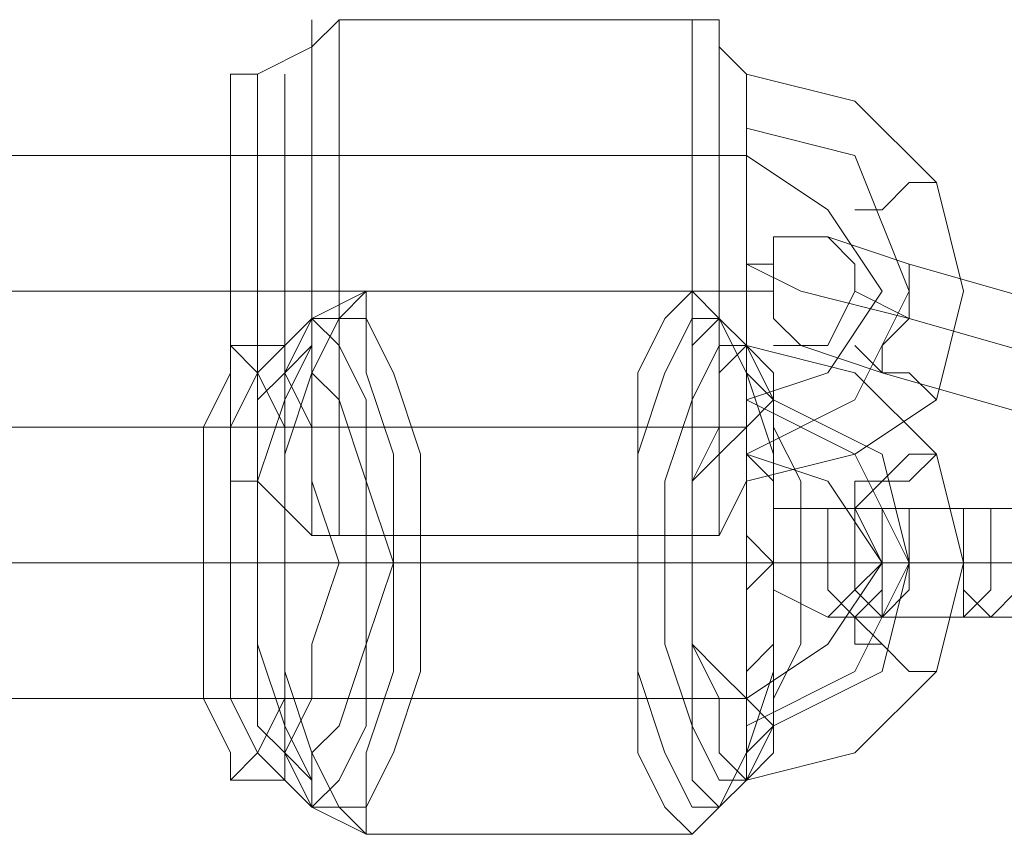
# Model space of a CAD drawing. Units: millimetres. Extents: x -1179 to 19222, y -2502 to 8489.
# Drawn here: x 13650 to 13706, y -822 to -776 of the extents above; entities that cross this region are included whole.
import ezdxf

# ---------------------------------------------------------------- set-up
doc = ezdxf.new("R2010")
doc.units = ezdxf.units.MM
doc.layers.add('omkreds 1', color=7, linetype='Continuous', lineweight=9)

msp = doc.modelspace()

# ---------------------------------------------------------------- linework, layer by layer
at = {"layer": 'omkreds 1'}
for points in [[(13668.359, -803.565), (13668.359, -798.902), (13668.359, -791.13), (13668.359, -783.358), (13668.359, -777.141), (13668.359, -775.586), (13668.359, -777.141), (13668.359, -783.358), (13668.359, -791.13), (13668.359, -798.902), (13668.359, -803.565), (13668.359, -805.119), (13666.805, -805.119)], [(13666.805, -805.119), (13666.805, -802.011), (13666.805, -797.347), (13666.805, -791.13), (13666.805, -783.358), (13666.805, -778.695), (13666.805, -777.141), (13668.359, -775.586), (13688.566, -775.586), (13688.566, -777.141), (13688.566, -783.358), (13688.566, -791.13), (13688.566, -798.902), (13688.566, -803.565), (13688.566, -805.119), (13688.566, -803.565), (13688.566, -798.902), (13688.566, -791.13), (13688.566, -783.358), (13688.566, -777.141)], [(13666.805, -805.119), (13666.805, -803.565), (13666.805, -797.347), (13666.805, -791.13), (13666.805, -783.358), (13666.805, -778.695), (13666.805, -775.586)], [(13690.121, -780.249), (13690.121, -784.912), (13690.121, -791.13), (13690.121, -797.347), (13690.121, -802.011), (13690.121, -803.565), (13690.121, -802.011), (13690.121, -797.347), (13690.121, -791.13), (13690.121, -784.912), (13690.121, -780.249), (13690.121, -778.695), (13690.121, -783.358), (13690.121, -791.13), (13690.121, -797.347), (13690.121, -803.565), (13690.121, -805.119), (13691.675, -802.011), (13697.893, -800.456), (13702.556, -797.347), (13704.11, -791.13), (13702.556, -784.912), (13697.893, -780.249), (13691.675, -778.695), (13690.121, -777.141), (13690.121, -775.586), (13688.566, -775.586)], [(13690.121, -805.119), (13690.121, -803.565), (13690.121, -797.347), (13690.121, -791.13), (13690.121, -783.358), (13690.121, -778.695), (13690.121, -775.586)], [(13663.696, -780.249), (13663.696, -784.912), (13663.696, -791.13), (13663.696, -797.347), (13663.696, -800.456), (13663.696, -802.011), (13663.696, -800.456), (13663.696, -797.347), (13663.696, -791.13), (13663.696, -784.912), (13663.696, -780.249), (13663.696, -778.695), (13666.805, -777.141)], [(13668.359, -805.119), (13688.566, -805.119), (13690.121, -805.119), (13690.121, -802.011), (13690.121, -797.347), (13690.121, -791.13), (13690.121, -783.358), (13690.121, -778.695), (13690.121, -777.141), (13690.121, -778.695), (13690.121, -783.358), (13690.121, -791.13), (13690.121, -797.347), (13690.121, -802.011)], [(13662.142, -780.249), (13662.142, -784.912), (13662.142, -791.13), (13662.142, -797.347), (13662.142, -800.456), (13662.142, -802.011), (13662.142, -800.456), (13662.142, -797.347), (13662.142, -791.13), (13662.142, -784.912), (13662.142, -780.249), (13662.142, -778.695), (13663.696, -778.695)], [(13665.251, -780.249), (13665.251, -784.912), (13665.251, -791.13), (13665.251, -797.347), (13665.251, -802.011), (13665.251, -803.565), (13665.251, -802.011), (13665.251, -797.347), (13665.251, -791.13), (13665.251, -784.912), (13665.251, -780.249), (13665.251, -778.695)], [(13691.675, -780.249), (13691.675, -784.912), (13691.675, -791.13), (13691.675, -797.347), (13691.675, -800.456), (13691.675, -802.011), (13691.675, -800.456), (13691.675, -797.347), (13691.675, -791.13), (13691.675, -784.912), (13691.675, -780.249), (13691.675, -778.695)], [(13691.675, -816), (13697.893, -812.891), (13701.001, -806.674), (13697.893, -800.456), (13691.675, -797.347), (13691.675, -798.902), (13691.675, -800.456), (13691.675, -802.011), (13691.675, -800.456), (13691.675, -798.902), (13691.675, -797.347), (13696.338, -795.793), (13699.447, -791.13), (13696.338, -786.467), (13691.675, -783.358)], [(13691.675, -784.912), (13691.675, -791.13), (13691.675, -795.793), (13691.675, -798.902)], [(13696.338, -788.021), (13701.001, -789.576), (13696.338, -788.021), (13694.784, -788.021)], [(13691.675, -791.13), (13693.23, -791.13), (13693.23, -789.576), (13691.675, -789.576)], [(13701.001, -792.684), (13694.784, -791.13), (13691.675, -789.576)], [(13699.447, -794.239), (13701.001, -792.684), (13701.001, -791.13), (13701.001, -789.576)], [(13718.1, -794.239), (13716.545, -794.239), (13711.882, -792.684), (13701.001, -789.576), (13711.882, -792.684), (13716.545, -794.239)], [(13662.142, -794.239), (13665.251, -794.239), (13666.805, -792.684), (13669.914, -791.13), (13688.566, -791.13), (13690.121, -792.684), (13691.675, -794.239), (13697.893, -795.793), (13702.556, -800.456), (13704.11, -806.674), (13702.556, -812.891), (13697.893, -817.554), (13691.675, -819.109), (13690.121, -820.663), (13688.566, -822.217), (13669.914, -822.217), (13666.805, -820.663), (13665.251, -819.109), (13662.142, -819.109)], [(13662.142, -794.239), (13665.251, -794.239), (13666.805, -792.684), (13669.914, -791.13), (13688.566, -791.13), (13690.121, -792.684), (13691.675, -794.239), (13697.893, -795.793), (13702.556, -800.456), (13704.11, -806.674), (13702.556, -812.891), (13697.893, -817.554), (13691.675, -819.109), (13690.121, -820.663), (13688.566, -822.217), (13669.914, -822.217), (13666.805, -820.663), (13665.251, -819.109), (13662.142, -819.109)], [(13694.784, -791.13), (13701.001, -792.684)], [(13710.328, -797.347), (13711.882, -795.793), (13711.882, -792.684), (13711.882, -795.793), (13710.328, -797.347), (13710.328, -798.902), (13699.447, -795.793), (13699.447, -794.239), (13701.001, -792.684), (13701.001, -791.13)], [(13694.784, -794.239), (13699.447, -795.793), (13694.784, -794.239), (13693.23, -794.239)], [(13714.991, -798.902), (13710.328, -798.902), (13699.447, -795.793)], [(13691.675, -797.347), (13697.893, -800.456), (13701.001, -806.674), (13697.893, -812.891), (13691.675, -816)], [(13693.23, -797.347), (13699.447, -800.456), (13701.001, -806.674), (13699.447, -812.891), (13693.23, -816)], [(13693.23, -797.347), (13699.447, -800.456), (13701.001, -806.674), (13699.447, -812.891), (13693.23, -816)], [(13691.675, -800.456), (13696.338, -802.011), (13699.447, -806.674), (13696.338, -811.337), (13691.675, -814.446)], [(13691.675, -800.456), (13696.338, -802.011), (13699.447, -806.674), (13696.338, -811.337), (13691.675, -814.446)], [(13666.805, -805.119), (13663.696, -802.011), (13662.142, -802.011)], [(13693.23, -806.674), (13691.675, -805.119)], [(13693.23, -806.674), (13691.675, -805.119)], [(13688.566, -806.674), (13687.012, -806.674), (13685.458, -806.674), (13665.251, -806.674), (13663.696, -806.674), (13662.142, -806.674), (13660.588, -806.674)], [(13688.566, -806.674), (13687.012, -806.674), (13685.458, -806.674), (13665.251, -806.674), (13663.696, -806.674), (13662.142, -806.674), (13660.588, -806.674)], [(13694.784, -806.674), (13693.23, -806.674), (13691.675, -806.674), (13673.023, -806.674), (13671.468, -806.674), (13668.359, -806.674), (13665.251, -806.674), (13668.359, -806.674), (13671.468, -806.674), (13673.023, -806.674), (13691.675, -806.674), (13693.23, -806.674)], [(13693.23, -806.674), (13691.675, -808.228)], [(13693.23, -806.674), (13691.675, -808.228)], [(13694.784, -806.674), (13693.23, -806.674)], [(13708.773, -806.674), (13699.447, -806.674), (13697.893, -806.674), (13696.338, -806.674), (13694.784, -806.674), (13693.23, -806.674), (13694.784, -806.674), (13696.338, -806.674), (13697.893, -806.674), (13699.447, -806.674), (13701.001, -806.674), (13702.556, -806.674), (13704.11, -806.674), (13705.665, -806.674), (13716.545, -806.674)]]:
    msp.add_lwpolyline(points, dxfattribs=at)
for points in [[(13666.805, -805.119), (13666.805, -802.011), (13666.805, -797.347), (13666.805, -791.13), (13666.805, -783.358), (13666.805, -778.695), (13666.805, -783.358), (13666.805, -791.13), (13666.805, -797.347), (13666.805, -803.565)], [(13691.675, -778.695), (13691.675, -780.249), (13691.675, -784.912), (13691.675, -791.13), (13691.675, -797.347), (13691.675, -800.456), (13691.675, -802.011), (13691.675, -800.456), (13691.675, -797.347), (13691.675, -791.13), (13691.675, -784.912), (13691.675, -780.249), (13691.675, -781.804), (13691.675, -783.358), (13691.675, -781.804), (13691.675, -780.249)], [(13691.675, -800.456), (13697.893, -797.347), (13701.001, -791.13), (13697.893, -783.358), (13691.675, -781.804), (13697.893, -783.358), (13701.001, -791.13), (13697.893, -797.347)], [(13691.675, -798.902), (13691.675, -795.793), (13691.675, -791.13), (13691.675, -784.912), (13691.675, -783.358), (12061.134, -783.358), (12061.134, -784.912), (12061.134, -791.13), (12061.134, -795.793), (12061.134, -798.902), (12194.81, -798.902), (12330.041, -798.902), (12466.826, -798.902), (12602.057, -798.902), (12738.842, -798.902), (12875.627, -798.902), (13013.967, -798.902), (13150.752, -798.902), (13285.983, -798.902), (13422.768, -798.902), (13557.999, -798.902)], [(13697.893, -786.467), (13699.447, -786.467), (13701.001, -784.912), (13702.556, -784.912), (13701.001, -784.912), (13699.447, -786.467)], [(13696.338, -788.021), (13693.23, -788.021), (13693.23, -789.576), (13693.23, -792.684), (13694.784, -794.239), (13696.338, -794.239), (13697.893, -791.13), (13697.893, -789.576), (13696.338, -788.021)], [(13694.784, -794.239), (13696.338, -794.239), (13697.893, -791.13), (13697.893, -789.576), (13696.338, -788.021), (13693.23, -788.021), (13693.23, -789.576), (13693.23, -792.684), (13694.784, -794.239)], [(13691.675, -789.576), (13691.675, -791.13)], [(13691.675, -789.576), (13691.675, -791.13)], [(13693.23, -791.13), (13693.23, -789.576)], [(13699.447, -795.793), (13699.447, -794.239), (13701.001, -792.684), (13701.001, -791.13), (13701.001, -789.576), (13701.001, -791.13), (13701.001, -792.684), (13699.447, -794.239)], [(12061.134, -791.13), (13691.675, -791.13)], [(13662.142, -791.13), (13663.696, -791.13)], [(13663.696, -791.13), (13666.805, -791.13)], [(13669.914, -791.13), (13668.359, -792.684), (13666.805, -795.793), (13665.251, -800.456), (13665.251, -806.674), (13665.251, -812.891), (13666.805, -817.554), (13668.359, -820.663), (13669.914, -822.217), (13669.914, -820.663), (13671.468, -817.554), (13673.023, -812.891), (13673.023, -806.674), (13673.023, -800.456), (13671.468, -795.793), (13669.914, -792.684), (13669.914, -791.13)], [(13669.914, -791.13), (13669.914, -792.684), (13671.468, -795.793), (13673.023, -800.456), (13673.023, -806.674), (13673.023, -812.891), (13671.468, -817.554), (13669.914, -820.663), (13669.914, -822.217), (13668.359, -820.663), (13666.805, -817.554), (13665.251, -812.891), (13665.251, -806.674), (13665.251, -800.456), (13666.805, -795.793), (13668.359, -792.684), (13669.914, -791.13)], [(13668.359, -791.13), (13666.805, -791.13)], [(13688.566, -791.13), (13668.359, -791.13)], [(13688.566, -822.217), (13687.012, -820.663), (13685.458, -817.554), (13685.458, -812.891), (13685.458, -806.674), (13685.458, -800.456), (13685.458, -795.793), (13687.012, -792.684), (13688.566, -791.13), (13690.121, -792.684), (13691.675, -795.793), (13691.675, -800.456), (13691.675, -806.674), (13691.675, -812.891), (13691.675, -817.554), (13690.121, -820.663), (13688.566, -822.217)], [(13688.566, -822.217), (13690.121, -820.663), (13691.675, -817.554), (13691.675, -812.891), (13691.675, -806.674), (13691.675, -800.456), (13691.675, -795.793), (13690.121, -792.684), (13688.566, -791.13), (13687.012, -792.684), (13685.458, -795.793), (13685.458, -800.456), (13685.458, -806.674), (13685.458, -812.891), (13685.458, -817.554), (13687.012, -820.663), (13688.566, -822.217)], [(13690.121, -791.13), (13688.566, -791.13)], [(13690.121, -791.13), (13691.675, -791.13)], [(13691.675, -791.13), (13693.23, -791.13)], [(13697.893, -791.13), (13701.001, -792.684)], [(13666.805, -820.663), (13666.805, -819.109), (13665.251, -816), (13663.696, -811.337), (13663.696, -806.674), (13663.696, -802.011), (13665.251, -797.347), (13666.805, -794.239), (13666.805, -792.684), (13668.359, -794.239), (13669.914, -797.347), (13669.914, -802.011), (13671.468, -806.674), (13669.914, -811.337), (13669.914, -816), (13668.359, -819.109), (13666.805, -820.663)], [(13666.805, -820.663), (13668.359, -819.109), (13669.914, -816), (13669.914, -811.337), (13671.468, -806.674), (13669.914, -802.011), (13669.914, -797.347), (13668.359, -794.239), (13666.805, -792.684), (13666.805, -794.239), (13665.251, -797.347), (13663.696, -802.011), (13663.696, -806.674), (13663.696, -811.337), (13665.251, -816), (13666.805, -819.109), (13666.805, -820.663)], [(13668.359, -820.663), (13666.805, -820.663), (13665.251, -817.554), (13665.251, -812.891), (13665.251, -806.674), (13665.251, -800.456), (13665.251, -795.793), (13666.805, -792.684), (13668.359, -792.684), (13669.914, -792.684), (13669.914, -795.793), (13671.468, -800.456), (13671.468, -806.674), (13671.468, -812.891), (13669.914, -817.554), (13669.914, -820.663), (13668.359, -820.663)], [(13668.359, -820.663), (13669.914, -820.663), (13669.914, -817.554), (13671.468, -812.891), (13671.468, -806.674), (13671.468, -800.456), (13669.914, -795.793), (13669.914, -792.684), (13668.359, -792.684), (13666.805, -792.684), (13665.251, -795.793), (13665.251, -800.456), (13665.251, -806.674), (13665.251, -812.891), (13665.251, -817.554), (13666.805, -820.663), (13668.359, -820.663)], [(13690.121, -820.663), (13688.566, -820.663), (13687.012, -817.554), (13685.458, -812.891), (13685.458, -806.674), (13685.458, -800.456), (13687.012, -795.793), (13688.566, -792.684), (13690.121, -792.684), (13691.675, -795.793), (13693.23, -800.456), (13693.23, -806.674), (13693.23, -812.891), (13691.675, -817.554), (13690.121, -820.663)], [(13690.121, -820.663), (13691.675, -817.554), (13693.23, -812.891), (13693.23, -806.674), (13693.23, -800.456), (13691.675, -795.793), (13690.121, -792.684), (13688.566, -792.684), (13687.012, -795.793), (13685.458, -800.456), (13685.458, -806.674), (13685.458, -812.891), (13687.012, -817.554), (13688.566, -820.663), (13690.121, -820.663)], [(13690.121, -792.684), (13688.566, -794.239), (13688.566, -797.347), (13687.012, -802.011), (13687.012, -806.674), (13687.012, -811.337), (13688.566, -816), (13688.566, -819.109), (13690.121, -820.663), (13691.675, -819.109), (13693.23, -816), (13693.23, -811.337), (13693.23, -806.674), (13693.23, -802.011), (13693.23, -797.347), (13691.675, -794.239), (13690.121, -792.684)], [(13690.121, -792.684), (13691.675, -794.239), (13693.23, -797.347), (13693.23, -802.011), (13693.23, -806.674), (13693.23, -811.337), (13693.23, -816), (13691.675, -819.109), (13690.121, -820.663), (13688.566, -819.109), (13688.566, -816), (13687.012, -811.337), (13687.012, -806.674), (13687.012, -802.011), (13688.566, -797.347), (13688.566, -794.239), (13690.121, -792.684)], [(13701.001, -792.684), (13711.882, -795.793)], [(13711.882, -795.793), (13701.001, -792.684)], [(13662.142, -819.109), (13662.142, -817.554), (13660.588, -814.446), (13660.588, -811.337), (13660.588, -806.674), (13660.588, -802.011), (13660.588, -798.902), (13662.142, -795.793), (13662.142, -794.239), (13663.696, -795.793), (13665.251, -798.902), (13665.251, -802.011), (13665.251, -806.674), (13665.251, -811.337), (13665.251, -814.446), (13663.696, -817.554), (13662.142, -819.109)], [(13662.142, -819.109), (13663.696, -817.554), (13665.251, -814.446), (13665.251, -811.337), (13665.251, -806.674), (13665.251, -802.011), (13665.251, -798.902), (13663.696, -795.793), (13662.142, -794.239), (13662.142, -795.793), (13660.588, -798.902), (13660.588, -802.011), (13660.588, -806.674), (13660.588, -811.337), (13660.588, -814.446), (13662.142, -817.554), (13662.142, -819.109)], [(13665.251, -819.109), (13663.696, -817.554), (13662.142, -814.446), (13662.142, -811.337), (13662.142, -806.674), (13662.142, -802.011), (13662.142, -798.902), (13663.696, -795.793), (13665.251, -794.239), (13665.251, -795.793), (13666.805, -798.902), (13666.805, -802.011), (13668.359, -806.674), (13666.805, -811.337), (13666.805, -814.446), (13665.251, -817.554), (13665.251, -819.109)], [(13665.251, -819.109), (13665.251, -817.554), (13666.805, -814.446), (13666.805, -811.337), (13668.359, -806.674), (13666.805, -802.011), (13666.805, -798.902), (13665.251, -795.793), (13665.251, -794.239), (13663.696, -795.793), (13662.142, -798.902), (13662.142, -802.011), (13662.142, -806.674), (13662.142, -811.337), (13662.142, -814.446), (13663.696, -817.554), (13665.251, -819.109)], [(13666.805, -819.109), (13665.251, -817.554), (13663.696, -816), (13663.696, -811.337), (13663.696, -806.674), (13663.696, -802.011), (13663.696, -797.347), (13665.251, -795.793), (13666.805, -794.239), (13666.805, -795.793), (13668.359, -797.347), (13669.914, -802.011), (13669.914, -806.674), (13669.914, -811.337), (13668.359, -816), (13666.805, -817.554), (13666.805, -819.109)], [(13666.805, -819.109), (13666.805, -817.554), (13668.359, -816), (13669.914, -811.337), (13669.914, -806.674), (13669.914, -802.011), (13668.359, -797.347), (13666.805, -795.793), (13666.805, -794.239), (13665.251, -795.793), (13663.696, -797.347), (13663.696, -802.011), (13663.696, -806.674), (13663.696, -811.337), (13663.696, -816), (13665.251, -817.554), (13666.805, -819.109)], [(13691.675, -819.109), (13690.121, -817.554), (13690.121, -814.446), (13688.566, -811.337), (13688.566, -806.674), (13688.566, -802.011), (13690.121, -798.902), (13690.121, -795.793), (13691.675, -794.239), (13693.23, -795.793), (13693.23, -798.902), (13694.784, -802.011), (13694.784, -806.674), (13694.784, -811.337), (13693.23, -814.446), (13693.23, -817.554), (13691.675, -819.109)], [(13691.675, -819.109), (13690.121, -817.554), (13690.121, -814.446), (13688.566, -811.337), (13688.566, -806.674), (13688.566, -802.011), (13690.121, -798.902), (13690.121, -795.793), (13691.675, -794.239), (13693.23, -795.793), (13693.23, -798.902), (13694.784, -802.011), (13694.784, -806.674), (13694.784, -811.337), (13693.23, -814.446), (13693.23, -817.554), (13691.675, -819.109)], [(13690.121, -819.109), (13688.566, -816), (13688.566, -811.337), (13688.566, -806.674), (13688.566, -802.011), (13688.566, -797.347), (13690.121, -794.239), (13691.675, -794.239), (13693.23, -797.347), (13693.23, -802.011), (13693.23, -806.674), (13693.23, -811.337), (13693.23, -816), (13691.675, -819.109), (13690.121, -819.109)], [(13691.675, -819.109), (13693.23, -817.554), (13693.23, -814.446), (13694.784, -811.337), (13694.784, -806.674), (13694.784, -802.011), (13693.23, -798.902), (13693.23, -795.793), (13691.675, -794.239), (13690.121, -795.793), (13690.121, -798.902), (13688.566, -802.011), (13688.566, -806.674), (13688.566, -811.337), (13690.121, -814.446), (13690.121, -817.554), (13691.675, -819.109)], [(13691.675, -819.109), (13693.23, -817.554), (13693.23, -814.446), (13694.784, -811.337), (13694.784, -806.674), (13694.784, -802.011), (13693.23, -798.902), (13693.23, -795.793), (13691.675, -794.239), (13690.121, -795.793), (13690.121, -798.902), (13688.566, -802.011), (13688.566, -806.674), (13688.566, -811.337), (13690.121, -814.446), (13690.121, -817.554), (13691.675, -819.109)], [(13690.121, -819.109), (13691.675, -819.109), (13693.23, -816), (13693.23, -811.337), (13693.23, -806.674), (13693.23, -802.011), (13693.23, -797.347), (13691.675, -794.239), (13690.121, -794.239), (13688.566, -797.347), (13688.566, -802.011), (13688.566, -806.674), (13688.566, -811.337), (13688.566, -816), (13690.121, -819.109)], [(13691.675, -800.456), (13691.675, -798.902), (13691.675, -797.347), (13691.675, -795.793), (13691.675, -794.239), (13691.675, -795.793), (13693.23, -797.347), (13691.675, -798.902), (13691.675, -800.456)], [(13691.675, -800.456), (13691.675, -798.902), (13693.23, -797.347), (13691.675, -795.793), (13691.675, -794.239), (13691.675, -795.793), (13691.675, -797.347), (13691.675, -798.902), (13691.675, -800.456)], [(13697.893, -794.239), (13699.447, -795.793), (13701.001, -795.793), (13702.556, -797.347), (13701.001, -795.793), (13699.447, -795.793)], [(12061.134, -798.902), (12194.81, -798.902), (12330.041, -798.902), (12466.826, -798.902), (12602.057, -798.902), (12738.842, -798.902), (12875.627, -798.902), (13013.967, -798.902), (13150.752, -798.902), (13285.983, -798.902), (13422.768, -798.902), (13557.999, -798.902), (13691.675, -798.902)], [(13691.675, -798.902), (13690.121, -800.456), (13688.566, -802.011), (13688.566, -806.674), (13688.566, -811.337), (13690.121, -812.891), (13691.675, -814.446), (13691.675, -812.891), (13693.23, -811.337), (13693.23, -806.674), (13693.23, -802.011), (13691.675, -800.456), (13691.675, -798.902)], [(13691.675, -798.902), (13691.675, -800.456), (13693.23, -802.011), (13693.23, -806.674), (13693.23, -811.337), (13691.675, -812.891), (13691.675, -814.446), (13690.121, -812.891), (13688.566, -811.337), (13688.566, -806.674), (13688.566, -802.011), (13690.121, -800.456), (13691.675, -798.902)], [(13702.556, -800.456), (13701.001, -800.456), (13699.447, -802.011), (13697.893, -802.011), (13697.893, -803.565), (13699.447, -802.011), (13701.001, -802.011), (13702.556, -800.456)], [(13702.556, -800.456), (13701.001, -802.011), (13699.447, -802.011), (13697.893, -803.565), (13697.893, -802.011), (13699.447, -802.011), (13701.001, -800.456), (13702.556, -800.456)], [(13696.338, -803.565), (13693.23, -803.565), (13693.23, -806.674), (13693.23, -808.228), (13696.338, -809.782), (13697.893, -808.228), (13699.447, -806.674), (13697.893, -803.565), (13696.338, -803.565)], [(13699.447, -806.674), (13697.893, -803.565), (13696.338, -803.565), (13693.23, -803.565), (13693.23, -806.674), (13693.23, -808.228), (13696.338, -809.782), (13697.893, -808.228), (13699.447, -806.674)], [(13714.991, -803.565), (13716.545, -803.565), (13718.1, -803.565), (13719.654, -803.565), (13718.1, -803.565), (13716.545, -803.565), (13714.991, -803.565), (13713.436, -803.565), (13711.882, -803.565), (13710.328, -803.565), (13699.447, -803.565), (13697.893, -803.565), (13696.338, -803.565), (13697.893, -803.565), (13699.447, -803.565), (13701.001, -803.565), (13702.556, -803.565), (13704.11, -803.565)], [(13697.893, -809.782), (13699.447, -808.228), (13699.447, -806.674), (13699.447, -803.565), (13697.893, -803.565), (13696.338, -803.565), (13696.338, -806.674), (13696.338, -808.228), (13697.893, -809.782)], [(13714.991, -803.565), (13716.545, -803.565), (13718.1, -803.565), (13716.545, -803.565), (13714.991, -803.565), (13713.436, -803.565), (13711.882, -803.565), (13710.328, -803.565), (13708.773, -803.565), (13699.447, -803.565), (13697.893, -803.565), (13696.338, -803.565), (13697.893, -803.565), (13699.447, -803.565), (13701.001, -803.565), (13702.556, -803.565), (13704.11, -803.565), (13705.665, -803.565)], [(13699.447, -803.565), (13701.001, -803.565), (13701.001, -806.674), (13701.001, -808.228), (13699.447, -809.782), (13697.893, -808.228), (13697.893, -806.674), (13697.893, -803.565), (13699.447, -803.565)], [(13699.447, -803.565), (13697.893, -803.565), (13697.893, -806.674), (13697.893, -808.228), (13699.447, -809.782), (13701.001, -808.228), (13701.001, -806.674), (13701.001, -803.565), (13699.447, -803.565)], [(13699.447, -809.782), (13699.447, -808.228), (13699.447, -806.674), (13699.447, -803.565), (13701.001, -803.565), (13701.001, -806.674), (13701.001, -808.228), (13699.447, -809.782)], [(13704.11, -803.565), (13704.11, -806.674), (13704.11, -808.228), (13704.11, -809.782), (13705.665, -808.228), (13705.665, -806.674), (13705.665, -803.565), (13704.11, -803.565)], [(13705.665, -809.782), (13707.219, -808.228), (13707.219, -806.674), (13707.219, -803.565), (13705.665, -803.565), (13704.11, -803.565), (13704.11, -806.674), (13704.11, -808.228), (13705.665, -809.782)], [(13691.675, -808.228), (13691.675, -806.674), (13691.675, -805.119), (13691.675, -806.674), (13691.675, -808.228)], [(13691.675, -805.119), (13691.675, -806.674), (13691.675, -808.228), (13691.675, -806.674), (13693.23, -806.674), (13691.675, -806.674), (13691.675, -805.119)], [(13691.675, -808.228), (13691.675, -806.674), (13691.675, -805.119), (13691.675, -806.674), (13691.675, -808.228)], [(13691.675, -805.119), (13691.675, -806.674), (13693.23, -806.674), (13691.675, -806.674), (13691.675, -808.228), (13691.675, -806.674), (13691.675, -805.119)], [(13693.23, -806.674), (13559.553, -806.674), (13424.322, -806.674), (13287.537, -806.674), (13150.752, -806.674), (13013.967, -806.674), (12875.627, -806.674), (12738.842, -806.674), (12602.057, -806.674), (12465.272, -806.674), (12328.486, -806.674), (12193.256, -806.674), (12059.579, -806.674), (12193.256, -806.674), (12328.486, -806.674), (12465.272, -806.674), (12602.057, -806.674), (12738.842, -806.674), (12875.627, -806.674), (13013.967, -806.674), (13150.752, -806.674), (13287.537, -806.674), (13424.322, -806.674), (13559.553, -806.674)], [(13688.566, -806.674), (13554.89, -806.674), (13421.214, -806.674), (13285.983, -806.674), (13149.198, -806.674), (13012.412, -806.674), (12875.627, -806.674), (12740.396, -806.674), (12603.611, -806.674), (12466.826, -806.674), (12331.595, -806.674), (12197.919, -806.674), (12064.242, -806.674), (12197.919, -806.674), (12331.595, -806.674), (12466.826, -806.674), (12603.611, -806.674), (12740.396, -806.674), (12875.627, -806.674), (13012.412, -806.674), (13149.198, -806.674), (13285.983, -806.674), (13421.214, -806.674), (13554.89, -806.674)], [(13691.675, -806.674), (13693.23, -806.674)], [(13693.23, -806.674), (13691.675, -806.674), (13693.23, -806.674)], [(13691.675, -806.674), (13693.23, -806.674)], [(13693.23, -806.674), (13691.675, -806.674), (13693.23, -806.674)], [(13697.893, -806.674), (13696.338, -806.674), (13694.784, -806.674), (13693.23, -806.674), (13694.784, -806.674), (13696.338, -806.674), (13697.893, -806.674), (13699.447, -806.674), (13701.001, -806.674), (13702.556, -806.674), (13704.11, -806.674), (13705.665, -806.674), (13707.219, -806.674)], [(13711.882, -806.674), (13701.001, -806.674), (13699.447, -806.674), (13701.001, -806.674), (13702.556, -806.674), (13704.11, -806.674), (13713.436, -806.674), (13714.991, -806.674), (13716.545, -806.674), (13714.991, -806.674), (13713.436, -806.674)], [(13713.436, -806.674), (13714.991, -806.674), (13713.436, -806.674), (13711.882, -806.674), (13710.328, -806.674), (13701.001, -806.674), (13699.447, -806.674), (13701.001, -806.674), (13702.556, -806.674), (13704.11, -806.674)], [(13710.328, -809.782), (13699.447, -809.782), (13697.893, -809.782), (13696.338, -809.782), (13697.893, -809.782), (13699.447, -809.782), (13701.001, -809.782), (13702.556, -809.782), (13704.11, -809.782), (13714.991, -809.782), (13716.545, -809.782), (13718.1, -809.782), (13719.654, -809.782), (13718.1, -809.782), (13716.545, -809.782), (13714.991, -809.782), (13713.436, -809.782), (13711.882, -809.782)], [(13714.991, -809.782), (13716.545, -809.782), (13718.1, -809.782), (13716.545, -809.782), (13714.991, -809.782), (13713.436, -809.782), (13711.882, -809.782), (13710.328, -809.782), (13708.773, -809.782), (13699.447, -809.782), (13697.893, -809.782), (13696.338, -809.782), (13697.893, -809.782), (13699.447, -809.782), (13701.001, -809.782), (13702.556, -809.782), (13704.11, -809.782), (13705.665, -809.782)], [(13702.556, -812.891), (13701.001, -812.891), (13699.447, -811.337), (13697.893, -811.337), (13697.893, -809.782), (13699.447, -811.337), (13701.001, -812.891), (13702.556, -812.891)], [(13702.556, -812.891), (13701.001, -812.891), (13699.447, -811.337), (13697.893, -809.782), (13697.893, -811.337), (13699.447, -811.337), (13701.001, -812.891), (13702.556, -812.891)], [(13691.675, -814.446), (13557.999, -814.446), (13422.768, -814.446), (13285.983, -814.446), (13150.752, -814.446), (13013.967, -814.446), (12875.627, -814.446), (12738.842, -814.446), (12602.057, -814.446), (12466.826, -814.446), (12330.041, -814.446), (12194.81, -814.446), (12061.134, -814.446), (12194.81, -814.446), (12330.041, -814.446), (12466.826, -814.446), (12602.057, -814.446), (12738.842, -814.446), (12875.627, -814.446), (13013.967, -814.446), (13150.752, -814.446), (13285.983, -814.446), (13422.768, -814.446), (13557.999, -814.446)], [(13691.675, -814.446), (13691.675, -816), (13691.675, -817.554), (13691.675, -819.109), (13691.675, -817.554), (13693.23, -816), (13691.675, -814.446)], [(13691.675, -814.446), (13693.23, -816), (13691.675, -817.554), (13691.675, -819.109), (13691.675, -817.554), (13691.675, -816), (13691.675, -814.446)]]:
    msp.add_lwpolyline(points, close=True, dxfattribs=at)

doc.saveas('drawing.dxf')
